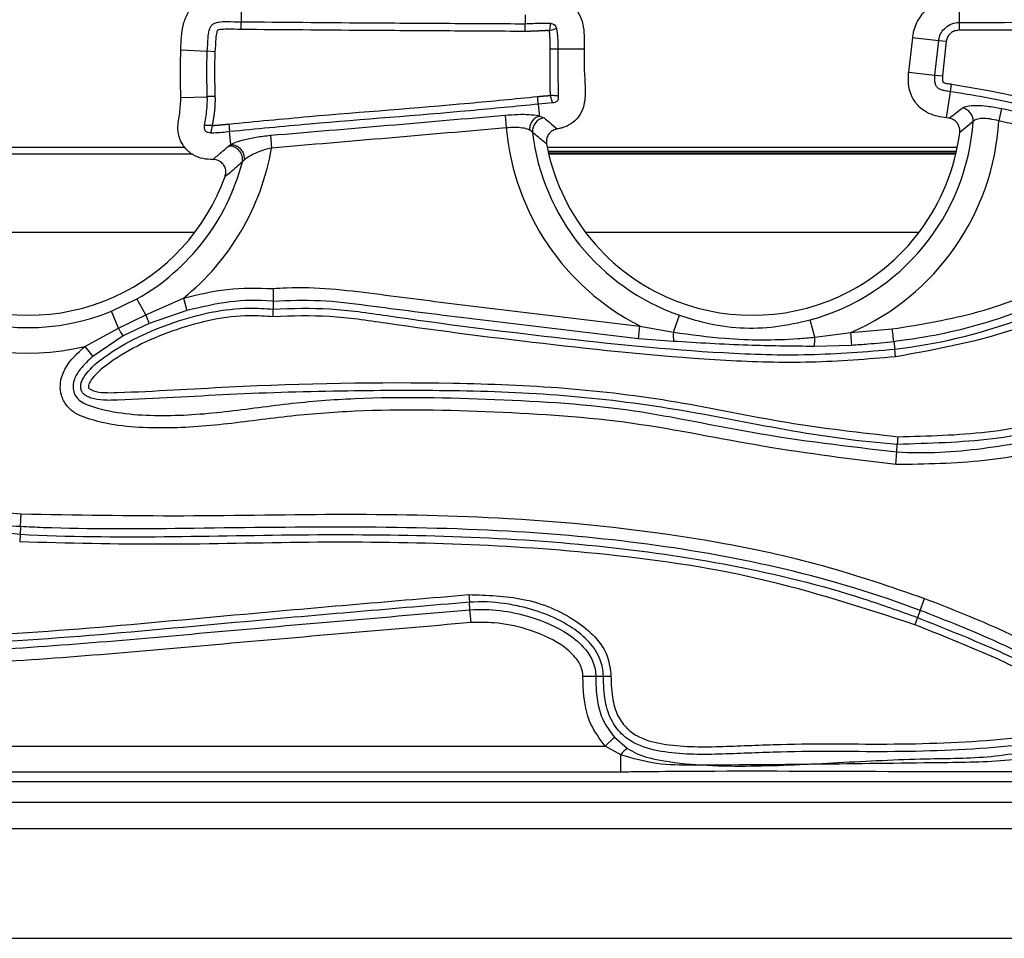
# Model space of a CAD drawing. Units: millimetres. Extents: x 75 to 2075, y 25 to 1460.
# Drawn here: x 432 to 470, y 698 to 733 of the extents above; entities that cross this region are included whole.
import ezdxf

# ---------------------------------------------------------------- set-up
doc = ezdxf.new("R2010")
doc.units = ezdxf.units.MM
doc.header["$LTSCALE"] = 5
doc.linetypes.add('SLD-Сплошная', pattern=[0])

msp = doc.modelspace()

# ---------------------------------------------------------------- linework, layer by layer
at = {"color": 7, "linetype": 'SLD-Сплошная', "lineweight": 25}
for p, q in [((440.536, 733.485), (440.532, 733.04)), ((467.99, 733.628), (467.993, 733.011)), ((440.528, 732.746), (440.532, 733.04)), ((451.396, 733.3), (451.396, 732.966)), ((467.993, 733.011), (467.994, 732.717)), ((466.206, 732.44), (466.06, 731.114)), ((466.206, 732.44), (467.213, 732.329)), ((467.066, 731.003), (467.213, 732.329)), ((467.213, 732.329), (467.504, 732.297)), ((467.504, 732.297), (467.358, 730.971)), ((438.225, 731.97), (439.236, 731.912)), ((439.529, 731.895), (439.236, 731.912)), ((453.653, 731.998), (452.641, 731.998)), ((466.06, 731.114), (467.066, 731.003)), ((467.066, 731.003), (467.358, 730.971)), ((467.517, 729.364), (467.665, 730.366)), ((467.665, 730.366), (467.708, 730.656)), ((438.224, 730.15), (439.236, 730.176)), ((452.437, 729.937), (451.899, 729.89)), ((469.611, 729.729), (469.512, 729.25)), ((450.624, 729.469), (450.671, 728.983)), ((451.946, 729.437), (452.117, 729.365)), ((467.605, 729.351), (467.517, 729.364)), ((468.531, 729.229), (468.018, 728.806)), ((440.14, 728.349), (440.088, 728.839)), ((451.671, 728.82), (451.56, 728.903)), ((441.647, 728.7), (441.692, 728.213)), ((426.408, 728.24), (438.371, 728.24)), ((440.14, 728.349), (440.14, 728.349)), ((452.238, 728.24), (467.925, 728.24)), ((467.923, 728.232), (452.24, 728.232)), ((452.269, 728.094), (467.894, 728.094)), ((467.891, 728.081), (452.272, 728.081)), ((426.379, 727.991), (438.651, 727.991)), ((440.643, 727.749), (440.577, 727.68)), ((467.875, 728.011), (452.288, 728.011)), ((452.293, 727.991), (467.871, 727.991)), ((426, 724.991), (438.763, 724.991)), ((453.7, 724.991), (466.463, 724.991)), ((435.569, 721.969), (436.543, 722.439)), ((436.885, 721.831), (436.543, 722.439)), ((436.885, 721.831), (438.32, 722.468)), ((438.32, 722.468), (438.452, 721.997)), ((441.754, 722.347), (441.756, 722.055)), ((435.832, 721.323), (435.569, 721.969)), ((435.832, 721.323), (436.885, 721.831)), ((438.452, 721.997), (437.007, 721.503)), ((457.065, 721.168), (457.292, 721.819)), ((462.479, 720.975), (462.298, 721.642)), ((434.549, 720.62), (435.832, 721.323)), ((437.007, 721.503), (436.014, 721.024)), ((455.731, 720.919), (455.776, 721.406)), ((455.776, 721.406), (457.065, 721.168)), ((463.855, 721.154), (465.438, 721.292)), ((436.014, 721.024), (434.862, 720.244)), ((457.074, 720.816), (455.731, 720.919)), ((462.479, 720.975), (463.855, 721.154)), ((463.884, 720.666), (463.855, 721.154)), ((434.549, 720.62), (434.862, 720.244)), ((463.884, 720.666), (462.45, 720.625)), ((465.495, 720.807), (465.529, 720.518)), ((465.563, 720.227), (465.529, 720.518)), ((465.65, 717.174), (465.63, 716.881)), ((465.611, 716.592), (465.63, 716.881)), ((465.578, 716.104), (465.611, 716.592)), ((432.09, 713.733), (432.116, 714.222)), ((432.09, 713.733), (432.074, 713.443)), ((432.074, 713.443), (432.058, 713.15)), ((449.234, 711.132), (449.259, 710.84)), ((449.283, 710.551), (449.259, 710.84)), ((466.502, 710.53), (466.675, 710.987)), ((449.325, 710.063), (449.283, 710.551)), ((466.502, 710.53), (466.399, 710.258)), ((466.399, 710.258), (466.295, 709.984)), ((453.604, 708.015), (454.093, 708.015)), ((454.093, 708.015), (454.384, 708.015)), ((454.384, 708.015), (454.677, 708.016)), ((454.451, 705.344), (454.808, 705.679)), ((454.808, 705.679), (455.308, 705.255)), ((413.459, 705.344), (454.451, 705.344)), ((455.057, 705.005), (454.451, 705.344)), ((455.057, 704.348), (455.057, 705.005)), ((455.057, 704.348), (411.711, 704.348)), ((363.774, 703.991), (707.089, 703.991)), ((211.082, 703.191), (1209.082, 703.191)), ((211.082, 702.191), (1209.082, 702.191)), ((211.082, 697.991), (1209.082, 697.991))]:
    msp.add_line(p, q, dxfattribs=at)
at = {"color": 7, "linetype": 'SLD-Сплошная', "lineweight": 25, "flags": 128}
for points in [[(452.641, 731.998), (452.626, 731.998), (452.604, 731.998), (452.573, 731.998), (452.537, 731.998), (452.494, 731.998), (452.448, 731.998), (452.399, 731.998), (452.348, 731.998)], [(451.946, 729.437), (451.937, 729.524), (451.899, 729.89)], [(465.495, 720.807), (465.492, 720.831), (465.488, 720.869), (465.482, 720.919), (465.475, 720.98), (465.466, 721.05), (465.457, 721.127), (465.448, 721.208), (465.438, 721.292)]]:
    msp.add_lwpolyline(points, dxfattribs=at)
at = {"color": 7, "linetype": 'SLD-Сплошная', "lineweight": 25}
for centre, radius, start, end in [((468.016, 729.242), 0.515, 358.5842, 78.2722), ((452.186, 728.854), 0.516, 97.6466, 183.776), ((460.082, 729.816), 8.469, 285.1722, 356.0302), ((460.082, 729.816), 9.447, 293.5387, 356.57), ((460.082, 729.816), 9.447, 185.0591, 242.8905), ((460.082, 729.816), 8.469, 186.7537, 250.7697), ((460.082, 729.816), 8, 294.3302, 352.7484), ((432.382, 729.816), 9.447, 308.9424, 350.2311), ((440.066, 727.771), 0.519, 349.9136, 91.5), ((460.082, 729.816), 8, 190.4212, 245.6698), ((432.382, 729.816), 8.469, 299.4261, 345.3924), ((432.382, 729.816), 8, 294.3302, 340.2984), ((432.382, 729.816), 9.447, 199.1421, 283.2647), ((432.382, 729.816), 8.469, 204.8564, 292.1106), ((432.382, 729.816), 8, 245.6698, 294.3302), ((460.082, 729.816), 8, 245.6698, 294.3302), ((433.339, 720.325), 3.853, 17.8037, 23.0126), ((439.135, 723.129), 3.764, 208.6745, 214.0064), ((458.74, 721.035), 1.68, 175.4749, 187.4827), ((460.722, 720.941), 1.757, 349.6187, 1.0988), ((455.701, 704.608), 0.756, 121.2972, 148.3834)]:
    msp.add_arc(centre, radius, start, end, dxfattribs=at)
for points, knots in [([(438.225, 731.97), (438.233, 732.301), (438.245, 732.792), (438.481, 733.407), (438.803, 733.764), (439.267, 734.009), (439.649, 734.054), (439.877, 734.059), (439.9, 734.059)], [0, 0, 0, 0, 0.3196948, 0.4753408, 0.6317948, 0.7773676, 0.9777495, 1, 1, 1, 1]), ([(452.498, 733.988), (452.554, 733.977), (452.758, 733.94), (453.091, 733.784), (453.408, 733.46), (453.652, 732.919), (453.653, 732.413), (453.653, 732.06), (453.653, 731.998)], [0, 0, 0, 0, 0.065833, 0.243168, 0.420827, 0.58538, 0.926532, 1, 1, 1, 1]), ([(467.676, 733.996), (467.593, 733.978), (467.308, 733.916), (466.871, 733.674), (466.452, 733.22), (466.256, 732.778), (466.216, 732.506), (466.206, 732.44)], [0, 0, 0, 0, 0.111002, 0.381948, 0.639373, 0.911695, 1, 1, 1, 1]), ([(439.236, 731.912), (439.236, 731.912), (439.246, 732.083), (439.258, 732.352), (439.289, 732.664), (439.348, 732.839), (439.422, 732.937), (439.512, 732.99), (439.596, 733.017), (439.75, 733.046), (440.064, 733.049), (440.35, 733.043), (440.532, 733.04)], [0, 0, 0, 0, 0.000027, 0.23598, 0.370075, 0.429171, 0.486331, 0.535191, 0.570341, 0.606574, 0.750364, 1, 1, 1, 1]), ([(440.532, 733.04), (442.107, 733.026), (444.706, 733.004), (448.327, 732.982), (450.373, 732.971), (451.396, 732.966)], [0, 0, 0, 0, 0.435156, 0.717577, 1, 1, 1, 1]), ([(451.395, 732.672), (451.395, 732.689), (451.395, 732.724), (451.395, 732.79), (451.395, 732.866), (451.396, 732.935), (451.396, 732.956), (451.396, 732.966)], [0, 0, 0, 0, 0.121397, 0.257208, 0.504806, 0.752403, 1, 1, 1, 1]), ([(451.396, 732.966), (451.596, 732.975), (451.918, 732.99), (452.241, 732.986), (452.363, 732.984)], [0, 0, 0, 0, 0.6201653, 1, 1, 1, 1]), ([(452.363, 732.984), (452.362, 732.974), (452.358, 732.953), (452.347, 732.884), (452.332, 732.795), (452.321, 732.728), (452.315, 732.694)], [0, 0, 0, 0, 0.249778, 0.499876, 0.750057, 1, 1, 1, 1]), ([(452.363, 732.984), (452.39, 732.978), (452.443, 732.966), (452.514, 732.922), (452.567, 732.858), (452.586, 732.806), (452.595, 732.781)], [0, 0, 0, 0, 0.2480571, 0.5000956, 0.7520129, 1, 1, 1, 1]), ([(467.213, 732.329), (467.213, 732.329), (467.215, 732.354), (467.233, 732.46), (467.306, 732.637), (467.475, 732.836), (467.709, 732.982), (467.901, 733.01), (467.993, 733.011), (467.993, 733.011)], [0, 0, 0, 0, 0.000053, 0.068199, 0.285073, 0.498141, 0.755502, 0.999947, 1, 1, 1, 1]), ([(467.993, 733.011), (469.533, 733.018), (472.106, 733.03), (475.717, 733.021), (477.785, 732.93), (478.821, 732.884)], [0, 0, 0, 0, 0.426663, 0.712721, 1, 1, 1, 1]), ([(440.528, 732.746), (440.347, 732.751), (440.075, 732.757), (439.778, 732.75), (439.652, 732.732), (439.62, 732.711), (439.606, 732.686), (439.575, 732.585), (439.551, 732.313), (439.537, 732.063), (439.529, 731.895)], [0, 0, 0, 0, 0.311669, 0.467686, 0.520052, 0.523189, 0.532949, 0.568005, 0.707673, 1, 1, 1, 1]), ([(451.395, 732.672), (451.395, 732.672), (450.372, 732.677), (448.326, 732.689), (444.704, 732.711), (442.104, 732.733), (440.528, 732.746)], [0, 0, 0, 0, 0.000067, 0.282442, 0.564817, 1, 1, 1, 1]), ([(452.315, 732.694), (452.314, 732.695), (452.312, 732.695), (452.308, 732.696), (452.303, 732.696), (452.298, 732.697), (452.292, 732.698), (452.285, 732.698), (452.278, 732.699), (452.271, 732.699), (452.262, 732.7), (452.252, 732.7), (452.243, 732.701), (452.234, 732.701), (452.224, 732.701), (452.212, 732.701), (452.201, 732.701), (452.189, 732.701), (452.177, 732.701), (452.166, 732.7), (452.152, 732.7), (452.138, 732.699), (452.124, 732.699), (452.11, 732.698), (452.096, 732.698), (452.077, 732.697), (452.058, 732.696), (452.04, 732.695), (452.026, 732.694), (452.012, 732.693), (451.993, 732.692), (451.974, 732.691), (451.956, 732.69), (451.937, 732.689), (451.918, 732.688), (451.902, 732.687), (451.89, 732.687), (451.881, 732.686), (451.872, 732.686), (451.863, 732.685), (451.853, 732.685), (451.842, 732.684), (451.832, 732.684), (451.821, 732.683), (451.809, 732.683), (451.797, 732.682), (451.786, 732.682), (451.776, 732.681), (451.765, 732.681), (451.753, 732.68), (451.741, 732.68), (451.73, 732.679), (451.718, 732.679), (451.706, 732.678), (451.694, 732.678), (451.683, 732.677), (451.671, 732.677), (451.659, 732.677), (451.648, 732.676), (451.634, 732.676), (451.62, 732.675), (451.608, 732.675), (451.596, 732.675), (451.585, 732.675), (451.571, 732.674), (451.557, 732.674), (451.543, 732.674), (451.529, 732.673), (451.515, 732.673), (451.501, 732.673), (451.487, 732.673), (451.473, 732.673), (451.459, 732.673), (451.445, 732.672), (451.431, 732.672), (451.417, 732.672), (451.405, 732.672), (451.397, 732.672), (451.395, 732.672)], [0, 0, 0, 0, 0.002627, 0.006431, 0.014039, 0.017843, 0.025451, 0.033059, 0.040666, 0.048274, 0.055881, 0.071097, 0.078704, 0.086312, 0.101527, 0.109134, 0.12435, 0.139565, 0.147172, 0.162387, 0.177602, 0.192817, 0.208032, 0.223247, 0.238461, 0.253676, 0.284106, 0.299321, 0.314536, 0.329751, 0.344966, 0.375396, 0.39061, 0.405825, 0.436255, 0.45147, 0.459077, 0.474292, 0.4819, 0.489507, 0.504722, 0.512329, 0.527544, 0.535152, 0.550367, 0.565582, 0.573189, 0.588404, 0.596011, 0.611226, 0.626441, 0.634049, 0.649263, 0.664478, 0.672086, 0.687301, 0.702516, 0.710123, 0.725338, 0.740553, 0.755768, 0.770983, 0.77859, 0.793805, 0.80902, 0.824235, 0.83945, 0.854665, 0.869879, 0.885094, 0.900309, 0.915524, 0.930739, 0.945954, 0.961169, 0.976384, 0.991599, 1, 1, 1, 1]), ([(452.595, 732.781), (452.585, 732.778), (452.566, 732.772), (452.499, 732.751), (452.413, 732.725), (452.348, 732.704), (452.315, 732.694)], [0, 0, 0, 0, 0.2497778, 0.4998751, 0.750057, 1, 1, 1, 1]), ([(452.348, 731.998), (452.348, 732.004), (452.348, 732.016), (452.348, 732.03), (452.348, 732.042), (452.348, 732.054), (452.348, 732.068), (452.348, 732.083), (452.348, 732.097), (452.348, 732.109), (452.348, 732.121), (452.348, 732.133), (452.348, 732.148), (452.348, 732.16), (452.348, 732.171), (452.348, 732.183), (452.347, 732.195), (452.347, 732.207), (452.347, 732.219), (452.347, 732.231), (452.347, 732.243), (452.347, 732.253), (452.347, 732.265), (452.347, 732.275), (452.347, 732.287), (452.347, 732.296), (452.347, 732.308), (452.346, 732.318), (452.346, 732.33), (452.346, 732.339), (452.346, 732.351), (452.346, 732.361), (452.346, 732.371), (452.345, 732.38), (452.345, 732.39), (452.345, 732.402), (452.344, 732.418), (452.344, 732.438), (452.343, 732.457), (452.342, 732.471), (452.342, 732.486), (452.341, 732.5), (452.34, 732.514), (452.339, 732.529), (452.338, 732.543), (452.337, 732.557), (452.336, 732.572), (452.335, 732.584), (452.334, 732.596), (452.332, 732.607), (452.331, 732.619), (452.329, 732.629), (452.328, 732.638), (452.326, 732.648), (452.324, 732.657), (452.323, 732.664), (452.321, 732.671), (452.32, 732.678), (452.318, 732.685), (452.316, 732.691), (452.315, 732.694), (452.315, 732.694)], [0, 0, 0, 0, 0.029137, 0.049719, 0.06001, 0.080592, 0.101175, 0.121757, 0.142339, 0.162921, 0.173212, 0.193794, 0.214376, 0.234958, 0.245249, 0.265832, 0.286414, 0.296705, 0.317287, 0.337869, 0.34816, 0.368742, 0.379033, 0.399615, 0.409906, 0.430489, 0.44078, 0.461362, 0.471653, 0.492235, 0.502526, 0.523108, 0.533399, 0.54369, 0.564272, 0.574563, 0.595146, 0.63631, 0.656892, 0.677474, 0.698057, 0.718639, 0.739221, 0.759803, 0.780386, 0.800968, 0.82155, 0.842133, 0.852424, 0.873006, 0.893589, 0.90388, 0.914172, 0.934755, 0.945047, 0.955338, 0.965629, 0.975921, 0.986213, 0.996506, 1, 1, 1, 1]), ([(452.595, 732.781), (452.612, 732.666), (452.65, 732.406), (452.644, 732.144), (452.641, 731.998)], [0, 0, 0, 0, 0.443752, 1, 1, 1, 1]), ([(467.994, 732.717), (467.935, 732.712), (467.815, 732.703), (467.667, 732.607), (467.562, 732.485), (467.515, 732.375), (467.506, 732.312), (467.504, 732.297)], [0, 0, 0, 0, 0.251436, 0.504935, 0.726152, 0.935069, 1, 1, 1, 1]), ([(478.8, 732.592), (477.769, 732.637), (475.708, 732.728), (472.105, 732.736), (469.534, 732.724), (467.994, 732.717)], [0, 0, 0, 0, 0.286391, 0.572618, 1, 1, 1, 1]), ([(438.224, 730.15), (438.22, 730.308), (438.212, 730.624), (438.201, 731.231), (438.216, 731.68), (438.225, 731.97)], [0, 0, 0, 0, 0.260674, 0.521353, 1, 1, 1, 1]), ([(439.236, 730.176), (439.23, 730.419), (439.219, 730.829), (439.215, 731.408), (439.229, 731.743), (439.236, 731.912)], [0, 0, 0, 0, 0.420236, 0.708275, 1, 1, 1, 1]), ([(439.529, 731.895), (439.522, 731.731), (439.509, 731.402), (439.513, 730.831), (439.523, 730.425), (439.529, 730.183)], [0, 0, 0, 0, 0.288021, 0.575975, 1, 1, 1, 1]), ([(452.365, 730.223), (452.365, 730.226), (452.365, 730.232), (452.364, 730.243), (452.364, 730.252), (452.363, 730.262), (452.362, 730.271), (452.362, 730.283), (452.361, 730.294), (452.36, 730.306), (452.36, 730.317), (452.359, 730.329), (452.358, 730.34), (452.358, 730.351), (452.357, 730.363), (452.356, 730.378), (452.355, 730.393), (452.354, 730.409), (452.354, 730.42), (452.353, 730.435), (452.352, 730.451), (452.352, 730.466), (452.351, 730.481), (452.351, 730.497), (452.35, 730.512), (452.35, 730.527), (452.349, 730.542), (452.349, 730.562), (452.349, 730.577), (452.348, 730.596), (452.348, 730.615), (452.348, 730.634), (452.348, 730.653), (452.348, 730.669), (452.348, 730.684), (452.348, 730.695), (452.348, 730.711), (452.348, 730.73), (452.348, 730.749), (452.348, 730.768), (452.348, 730.787), (452.348, 730.806), (452.348, 730.825), (452.348, 730.839), (452.348, 730.852), (452.348, 730.862), (452.348, 730.873), (452.348, 730.883), (452.348, 730.892), (452.348, 730.902), (452.348, 730.913), (452.348, 730.923), (452.348, 730.933), (452.348, 730.942), (452.348, 730.954), (452.348, 730.965), (452.348, 730.975), (452.348, 730.984), (452.348, 730.994), (452.348, 731.005), (452.348, 731.017), (452.348, 731.026), (452.348, 731.036), (452.348, 731.045), (452.348, 731.057), (452.348, 731.068), (452.348, 731.08), (452.348, 731.089), (452.348, 731.099), (452.348, 731.108), (452.348, 731.12), (452.348, 731.131), (452.348, 731.143), (452.348, 731.152), (452.348, 731.162), (452.348, 731.172), (452.348, 731.183), (452.348, 731.195), (452.348, 731.206), (452.348, 731.217), (452.348, 731.229), (452.348, 731.239), (452.348, 731.248), (452.348, 731.258), (452.348, 731.269), (452.348, 731.281), (452.348, 731.292), (452.348, 731.304), (452.348, 731.313), (452.348, 731.323), (452.348, 731.332), (452.348, 731.344), (452.348, 731.355), (452.348, 731.367), (452.348, 731.378), (452.348, 731.39), (452.348, 731.399), (452.348, 731.409), (452.348, 731.418), (452.348, 731.43), (452.348, 731.441), (452.348, 731.453), (452.348, 731.464), (452.348, 731.476), (452.348, 731.487), (452.348, 731.497), (452.348, 731.506), (452.348, 731.516), (452.348, 731.527), (452.348, 731.539), (452.348, 731.55), (452.348, 731.562), (452.348, 731.573), (452.348, 731.583), (452.348, 731.592), (452.348, 731.602), (452.348, 731.613), (452.348, 731.625), (452.348, 731.636), (452.348, 731.648), (452.348, 731.657), (452.348, 731.667), (452.348, 731.676), (452.348, 731.688), (452.348, 731.699), (452.348, 731.711), (452.348, 731.722), (452.348, 731.732), (452.348, 731.741), (452.348, 731.751), (452.348, 731.762), (452.348, 731.774), (452.348, 731.785), (452.348, 731.795), (452.348, 731.805), (452.348, 731.814), (452.348, 731.826), (452.348, 731.837), (452.348, 731.849), (452.348, 731.858), (452.348, 731.868), (452.348, 731.877), (452.348, 731.889), (452.348, 731.9), (452.348, 731.91), (452.348, 731.919), (452.348, 731.929), (452.348, 731.94), (452.348, 731.95), (452.348, 731.959), (452.348, 731.969), (452.348, 731.98), (452.348, 731.99), (452.348, 731.996), (452.348, 731.998)], [0, 0, 0, 0, 0.004337, 0.010803, 0.017268, 0.020501, 0.026966, 0.033431, 0.039897, 0.046362, 0.052827, 0.059293, 0.065758, 0.072223, 0.078689, 0.085154, 0.098085, 0.10455, 0.111015, 0.117481, 0.130411, 0.136877, 0.143342, 0.156273, 0.162738, 0.169204, 0.182134, 0.1886, 0.20153, 0.207996, 0.220926, 0.233857, 0.240322, 0.253253, 0.259718, 0.266184, 0.272649, 0.28558, 0.298511, 0.304976, 0.317907, 0.330837, 0.337303, 0.350233, 0.353466, 0.359931, 0.366397, 0.372862, 0.376095, 0.38256, 0.389025, 0.395491, 0.398723, 0.405189, 0.411654, 0.418119, 0.424585, 0.427817, 0.434283, 0.440748, 0.447213, 0.453679, 0.456911, 0.463377, 0.469842, 0.476307, 0.482773, 0.489238, 0.492471, 0.498936, 0.505401, 0.511867, 0.518332, 0.524797, 0.52803, 0.534495, 0.540961, 0.547426, 0.553891, 0.560357, 0.566822, 0.573287, 0.57652, 0.582986, 0.589451, 0.595916, 0.602382, 0.608847, 0.615312, 0.618545, 0.62501, 0.631476, 0.637941, 0.644406, 0.650872, 0.657337, 0.663802, 0.667035, 0.6735, 0.679966, 0.686431, 0.692896, 0.699362, 0.705827, 0.712292, 0.718758, 0.72199, 0.728456, 0.734921, 0.741386, 0.747852, 0.754317, 0.760782, 0.767248, 0.77048, 0.776946, 0.783411, 0.789876, 0.796342, 0.802807, 0.809272, 0.812505, 0.81897, 0.825436, 0.831901, 0.838366, 0.844832, 0.851297, 0.85453, 0.860995, 0.867461, 0.873926, 0.880391, 0.886857, 0.890089, 0.896555, 0.90302, 0.909485, 0.915951, 0.922416, 0.925649, 0.932114, 0.938579, 0.945045, 0.95151, 0.954743, 0.961208, 0.967673, 0.974139, 0.977371, 0.983837, 0.990302, 0.996767, 1, 1, 1, 1]), ([(453.653, 731.998), (453.649, 731.748), (453.641, 731.246), (453.704, 730.503), (453.684, 729.856), (453.448, 729.391), (453.154, 729.118), (452.858, 728.985), (452.674, 728.951), (452.617, 728.94)], [0, 0, 0, 0, 0.20775, 0.4182596, 0.6246553, 0.7342327, 0.8439018, 0.9523754, 1, 1, 1, 1]), ([(452.641, 731.998), (452.641, 731.798), (452.639, 731.198), (452.651, 730.599), (452.66, 730.2)], [0, 0, 0, 0, 0.33365, 1, 1, 1, 1]), ([(467.517, 729.364), (467.285, 729.402), (466.901, 729.465), (466.449, 729.774), (466.181, 730.146), (466.036, 730.61), (466.052, 730.937), (466.06, 731.114)], [0, 0, 0, 0, 0.270676, 0.445935, 0.621425, 0.794853, 1, 1, 1, 1]), ([(467.665, 730.366), (467.665, 730.366), (467.597, 730.376), (467.475, 730.393), (467.324, 730.427), (467.21, 730.481), (467.128, 730.56), (467.077, 730.677), (467.054, 730.827), (467.059, 730.938), (467.066, 731.003), (467.066, 731.003)], [0, 0, 0, 0, 0.000058, 0.198818, 0.358158, 0.445921, 0.562615, 0.677737, 0.809879, 0.999942, 1, 1, 1, 1]), ([(467.358, 730.971), (467.354, 730.923), (467.348, 730.851), (467.361, 730.772), (467.371, 730.735), (467.387, 730.721), (467.434, 730.703), (467.542, 730.679), (467.644, 730.665), (467.708, 730.656)], [0, 0, 0, 0, 0.245331, 0.368149, 0.416457, 0.428741, 0.47679, 0.668575, 1, 1, 1, 1]), ([(465.529, 720.518), (465.529, 720.518), (467.115, 720.705), (469.358, 721.234), (472.094, 722.376), (473.796, 723.386), (475.027, 724.473), (475.618, 725.481), (475.772, 726.256), (475.644, 726.958), (475.185, 727.686), (474.257, 728.461), (472.865, 729.151), (471.251, 729.652), (469.516, 730.068), (468.341, 730.257), (467.665, 730.366)], [0, 0, 0, 0, 0.0000027, 0.2180669, 0.3111444, 0.4039852, 0.487459, 0.532274, 0.5608057, 0.5935352, 0.6269612, 0.6762218, 0.7566332, 0.8375368, 0.906534, 1, 1, 1, 1]), ([(467.708, 730.656), (468.893, 730.453), (470.68, 730.147), (472.989, 729.417), (474.435, 728.7), (475.418, 727.872), (475.926, 727.06), (476.072, 726.258), (475.901, 725.385), (475.268, 724.296), (473.984, 723.155), (472.233, 722.12), (469.453, 720.934), (467.164, 720.518), (465.563, 720.227)], [0, 0, 0, 0, 0.157972, 0.238053, 0.317659, 0.36868, 0.404942, 0.441489, 0.472867, 0.520077, 0.604234, 0.695506, 0.787007, 1, 1, 1, 1]), ([(439.449, 727.773), (439.324, 727.777), (439.063, 727.787), (438.684, 727.932), (438.369, 728.198), (438.167, 728.551), (438.074, 729.018), (438.199, 729.547), (438.215, 729.949), (438.224, 730.15)], [0, 0, 0, 0, 0.116994, 0.244838, 0.373082, 0.496795, 0.621134, 0.811105, 1, 1, 1, 1]), ([(439.127, 729.075), (439.162, 729.272), (439.227, 729.636), (439.24, 730.007), (439.236, 730.176), (439.236, 730.176)], [0, 0, 0, 0, 0.541708, 0.999946, 1, 1, 1, 1]), ([(439.529, 730.183), (439.529, 730.18), (439.529, 730.172), (439.529, 730.16), (439.53, 730.144), (439.53, 730.127), (439.53, 730.11), (439.53, 730.094), (439.53, 730.077), (439.53, 730.06), (439.53, 730.048), (439.53, 730.031), (439.53, 730.014), (439.53, 729.998), (439.53, 729.985), (439.529, 729.969), (439.529, 729.952), (439.528, 729.935), (439.528, 729.923), (439.528, 729.91), (439.527, 729.893), (439.526, 729.877), (439.526, 729.86), (439.525, 729.848), (439.524, 729.835), (439.524, 729.823), (439.523, 729.81), (439.522, 729.798), (439.521, 729.781), (439.52, 729.764), (439.519, 729.748), (439.518, 729.735), (439.517, 729.723), (439.516, 729.71), (439.515, 729.698), (439.514, 729.685), (439.512, 729.673), (439.511, 729.66), (439.51, 729.648), (439.509, 729.635), (439.508, 729.623), (439.506, 729.611), (439.505, 729.598), (439.503, 729.586), (439.502, 729.573), (439.501, 729.563), (439.5, 729.553), (439.498, 729.542), (439.497, 729.53), (439.495, 729.517), (439.494, 729.505), (439.492, 729.493), (439.49, 729.482), (439.489, 729.472), (439.488, 729.462), (439.486, 729.449), (439.484, 729.437), (439.482, 729.424), (439.48, 729.412), (439.478, 729.396), (439.475, 729.375), (439.471, 729.354), (439.468, 729.334), (439.465, 729.317), (439.461, 729.297), (439.459, 729.28), (439.455, 729.26), (439.452, 729.243), (439.449, 729.227), (439.447, 729.215), (439.444, 729.198), (439.441, 729.182), (439.438, 729.165), (439.436, 729.153), (439.434, 729.141), (439.432, 729.128), (439.429, 729.116), (439.427, 729.104), (439.425, 729.091), (439.424, 729.083), (439.423, 729.078)], [0, 0, 0, 0, 0.009471, 0.020722, 0.031973, 0.054476, 0.065727, 0.076978, 0.09948, 0.110731, 0.121982, 0.133233, 0.155735, 0.166986, 0.178237, 0.189488, 0.21199, 0.223241, 0.234493, 0.245744, 0.256995, 0.279497, 0.290748, 0.301999, 0.31325, 0.324501, 0.335752, 0.347003, 0.358254, 0.380756, 0.392007, 0.403258, 0.41451, 0.425761, 0.437012, 0.448263, 0.459514, 0.470765, 0.482016, 0.493267, 0.504518, 0.515769, 0.52702, 0.538271, 0.549522, 0.560773, 0.566399, 0.57765, 0.588901, 0.600152, 0.611403, 0.622654, 0.633905, 0.639531, 0.650782, 0.662033, 0.673284, 0.684535, 0.695786, 0.707037, 0.729539, 0.752041, 0.763292, 0.785794, 0.797045, 0.819547, 0.830799, 0.853301, 0.864552, 0.875803, 0.887054, 0.909556, 0.920807, 0.932058, 0.943309, 0.95456, 0.965811, 0.977062, 0.988313, 1, 1, 1, 1]), ([(440.057, 729.131), (441.079, 729.229), (444.144, 729.522), (448.087, 729.808), (450.999, 730.096), (451.868, 730.182)], [0, 0, 0, 0, 0.259659, 0.77894, 1, 1, 1, 1]), ([(451.868, 730.182), (451.869, 730.182), (451.874, 730.183), (451.882, 730.183), (451.895, 730.185), (451.905, 730.186), (451.915, 730.187), (451.925, 730.187), (451.941, 730.189), (451.957, 730.19), (451.978, 730.192), (451.998, 730.194), (452.018, 730.196), (452.038, 730.197), (452.054, 730.199), (452.07, 730.2), (452.087, 730.201), (452.103, 730.203), (452.123, 730.204), (452.139, 730.205), (452.155, 730.207), (452.167, 730.207), (452.184, 730.209), (452.2, 730.21), (452.216, 730.211), (452.228, 730.212), (452.24, 730.213), (452.252, 730.214), (452.265, 730.215), (452.277, 730.216), (452.289, 730.217), (452.299, 730.217), (452.309, 730.218), (452.319, 730.219), (452.331, 730.22), (452.341, 730.221), (452.351, 730.222), (452.359, 730.223), (452.364, 730.223), (452.365, 730.223)], [0, 0, 0, 0, 0.002636, 0.028822, 0.053224, 0.077626, 0.089828, 0.11423, 0.138632, 0.187436, 0.211839, 0.260643, 0.309448, 0.33385, 0.382654, 0.407056, 0.431459, 0.480263, 0.504665, 0.55347, 0.577872, 0.602274, 0.626676, 0.675481, 0.699883, 0.724285, 0.748687, 0.773089, 0.797492, 0.821894, 0.846296, 0.870698, 0.882899, 0.907302, 0.931704, 0.956106, 0.968307, 0.99271, 1, 1, 1, 1]), ([(451.899, 729.89), (451.898, 729.9), (451.895, 729.921), (451.888, 729.99), (451.88, 730.068), (451.873, 730.135), (451.87, 730.17), (451.868, 730.182)], [0, 0, 0, 0, 0.247616, 0.495233, 0.74285, 0.909618, 1, 1, 1, 1]), ([(452.437, 729.937), (452.435, 729.947), (452.43, 729.967), (452.412, 730.036), (452.39, 730.124), (452.373, 730.19), (452.365, 730.223)], [0, 0, 0, 0, 0.249817, 0.499947, 0.75008, 1, 1, 1, 1]), ([(452.66, 730.2), (452.649, 730.2), (452.628, 730.202), (452.558, 730.208), (452.467, 730.215), (452.399, 730.221), (452.365, 730.223)], [0, 0, 0, 0, 0.249805, 0.499937, 0.750085, 1, 1, 1, 1]), ([(452.66, 730.2), (452.66, 730.168), (452.66, 730.121), (452.646, 730.056), (452.619, 730.008), (452.577, 729.975), (452.515, 729.949), (452.468, 729.942), (452.437, 729.937)], [0, 0, 0, 0, 0.2361411, 0.361214, 0.5005421, 0.6393114, 0.7639173, 1, 1, 1, 1]), ([(451.899, 729.89), (451.028, 729.804), (448.114, 729.516), (444.171, 729.23), (441.108, 728.937), (440.088, 728.839)], [0, 0, 0, 0, 0.2214396, 0.7408114, 1, 1, 1, 1]), ([(469.611, 729.729), (470.04, 729.634), (471.019, 729.416), (472.518, 728.964), (473.896, 728.332), (474.845, 727.624), (475.315, 726.964), (475.471, 726.375), (475.402, 725.807), (475.088, 725.09), (474.082, 723.914), (472.063, 722.645), (469.301, 721.536), (467.041, 721.01), (465.762, 720.842), (465.495, 720.807)], [0, 0, 0, 0, 0.068937, 0.157255, 0.245176, 0.305556, 0.340707, 0.370194, 0.398819, 0.428737, 0.491803, 0.637863, 0.797674, 0.95773, 1, 1, 1, 1]), ([(467.605, 729.351), (467.627, 729.368), (467.803, 729.499), (467.972, 729.631), (468.121, 729.746)], [0, 0, 0, 0, 0.126025, 1, 1, 1, 1]), ([(468.121, 729.746), (468.174, 729.772), (468.28, 729.824), (468.63, 729.847), (469.087, 729.824), (469.432, 729.762), (469.611, 729.729)], [0, 0, 0, 0, 0.246235, 0.493741, 0.736298, 1, 1, 1, 1]), ([(441.647, 728.7), (443.145, 728.826), (446.138, 729.079), (449.13, 729.34), (450.624, 729.469)], [0, 0, 0, 0, 0.5006178, 1, 1, 1, 1]), ([(450.624, 729.469), (450.79, 729.482), (451.12, 729.507), (451.563, 729.498), (451.82, 729.467), (451.924, 729.441), (451.944, 729.436)], [0, 0, 0, 0, 0.308167, 0.61627, 0.927492, 1, 1, 1, 1]), ([(451.944, 729.436), (451.896, 729.42), (451.8, 729.388), (451.679, 729.275), (451.594, 729.129), (451.561, 728.998), (451.56, 728.923), (451.56, 728.903)], [0, 0, 0, 0, 0.229439, 0.458878, 0.688317, 0.91935, 1, 1, 1, 1]), ([(451.944, 729.436), (451.944, 729.436), (451.945, 729.436), (451.945, 729.437), (451.946, 729.437), (451.946, 729.437), (451.946, 729.437)], [0, 0, 0, 0, 0.14164, 0.328057, 0.670216, 1, 1, 1, 1]), ([(452.117, 729.365), (452.19, 729.307), (452.373, 729.164), (452.526, 729.024), (452.617, 728.94)], [0, 0, 0, 0, 0.4027, 1, 1, 1, 1]), ([(465.438, 721.292), (466.552, 721.475), (468.777, 721.838), (471.704, 723.01), (473.734, 724.272), (474.658, 725.338), (474.919, 725.923), (474.973, 726.338), (474.857, 726.766), (474.473, 727.293), (473.617, 727.923), (472.324, 728.513), (470.879, 728.946), (469.933, 729.157), (469.512, 729.25)], [0, 0, 0, 0, 0.190255, 0.380173, 0.529523, 0.589481, 0.615007, 0.636819, 0.658747, 0.688144, 0.745423, 0.836092, 0.927189, 1, 1, 1, 1]), ([(468.018, 728.806), (468.019, 728.862), (468.023, 728.973), (467.958, 729.13), (467.848, 729.254), (467.723, 729.327), (467.637, 729.344), (467.605, 729.351)], [0, 0, 0, 0, 0.219729, 0.439681, 0.65482, 0.868119, 1, 1, 1, 1]), ([(469.512, 729.25), (469.395, 729.279), (469.17, 729.333), (468.867, 729.349), (468.636, 729.316), (468.566, 729.258), (468.531, 729.229)], [0, 0, 0, 0, 0.261436, 0.501546, 0.749219, 1, 1, 1, 1]), ([(439.367, 728.787), (439.332, 728.79), (439.28, 728.795), (439.21, 728.822), (439.162, 728.86), (439.133, 728.914), (439.119, 728.987), (439.124, 729.04), (439.127, 729.075)], [0, 0, 0, 0, 0.234449, 0.359035, 0.499082, 0.640035, 0.765406, 1, 1, 1, 1]), ([(439.423, 729.078), (439.389, 729.078), (439.321, 729.077), (439.23, 729.076), (439.159, 729.075), (439.137, 729.075), (439.127, 729.075)], [0, 0, 0, 0, 0.249929, 0.50003, 0.750155, 1, 1, 1, 1]), ([(439.423, 729.078), (439.417, 729.045), (439.404, 728.977), (439.387, 728.888), (439.373, 728.818), (439.369, 728.797), (439.367, 728.787)], [0, 0, 0, 0, 0.249942, 0.500006, 0.750129, 1, 1, 1, 1]), ([(440.088, 728.839), (439.889, 728.814), (439.649, 728.783), (439.408, 728.786), (439.367, 728.787)], [0, 0, 0, 0, 0.829341, 1, 1, 1, 1]), ([(439.423, 729.078), (439.427, 729.078), (439.434, 729.078), (439.445, 729.078), (439.461, 729.079), (439.478, 729.079), (439.494, 729.08), (439.506, 729.08), (439.523, 729.081), (439.539, 729.082), (439.553, 729.083), (439.564, 729.084), (439.572, 729.084), (439.582, 729.085), (439.592, 729.086), (439.603, 729.086), (439.613, 729.087), (439.623, 729.088), (439.633, 729.089), (439.643, 729.09), (439.654, 729.091), (439.666, 729.092), (439.678, 729.093), (439.688, 729.094), (439.698, 729.095), (439.709, 729.095), (439.721, 729.097), (439.733, 729.098), (439.745, 729.099), (439.758, 729.1), (439.77, 729.101), (439.782, 729.102), (439.798, 729.104), (439.815, 729.106), (439.831, 729.107), (439.843, 729.109), (439.855, 729.11), (439.868, 729.111), (439.88, 729.112), (439.892, 729.114), (439.908, 729.115), (439.925, 729.117), (439.941, 729.119), (439.953, 729.12), (439.97, 729.122), (439.986, 729.123), (440.002, 729.125), (440.014, 729.127), (440.031, 729.128), (440.045, 729.13), (440.055, 729.131), (440.057, 729.131)], [0, 0, 0, 0, 0.01454, 0.033863, 0.053186, 0.091832, 0.111155, 0.130478, 0.1498, 0.188446, 0.207769, 0.21743, 0.236753, 0.246414, 0.265737, 0.28506, 0.294721, 0.314044, 0.333367, 0.343028, 0.362351, 0.381673, 0.400996, 0.420319, 0.42998, 0.449303, 0.468626, 0.487948, 0.507271, 0.526594, 0.545916, 0.565239, 0.584562, 0.623207, 0.64253, 0.661853, 0.681175, 0.700498, 0.719821, 0.739143, 0.758466, 0.797112, 0.816434, 0.835757, 0.85508, 0.893725, 0.913048, 0.932371, 0.951693, 0.990339, 1, 1, 1, 1]), ([(450.671, 728.983), (449.175, 728.852), (446.182, 728.592), (443.189, 728.339), (441.692, 728.213)], [0, 0, 0, 0, 0.499996, 1, 1, 1, 1]), ([(451.56, 728.903), (451.547, 728.909), (451.476, 728.941), (451.302, 728.982), (451.003, 729.006), (450.782, 728.99), (450.671, 728.983)], [0, 0, 0, 0, 0.072822, 0.386422, 0.694007, 1, 1, 1, 1]), ([(452.214, 728.369), (452.103, 728.456), (451.919, 728.603), (451.742, 728.758), (451.671, 728.82)], [0, 0, 0, 0, 0.598907, 1, 1, 1, 1]), ([(452.617, 728.94), (452.563, 728.926), (452.455, 728.898), (452.322, 728.791), (452.234, 728.651), (452.198, 728.503), (452.209, 728.409), (452.214, 728.369)], [0, 0, 0, 0, 0.213843, 0.427924, 0.636855, 0.843556, 1, 1, 1, 1]), ([(440.14, 728.349), (440.173, 728.365), (440.292, 728.427), (440.601, 728.528), (441.093, 728.636), (441.462, 728.679), (441.647, 728.7)], [0, 0, 0, 0, 0.112982, 0.417832, 0.708651, 1, 1, 1, 1]), ([(439.449, 727.773), (439.506, 727.821), (439.698, 727.984), (439.906, 728.164), (440.053, 728.289)], [0, 0, 0, 0, 0.298666, 1, 1, 1, 1]), ([(440.053, 728.289), (440.079, 728.309), (440.105, 728.329), (440.14, 728.349), (440.14, 728.349)], [0, 0, 0, 0, 0.999767, 1, 1, 1, 1]), ([(440.14, 728.349), (440.192, 728.344), (440.295, 728.333), (440.439, 728.25), (440.555, 728.127), (440.608, 728.017), (440.645, 727.891), (440.644, 727.817), (440.643, 727.749)], [0, 0, 0, 0, 0.186509, 0.373019, 0.559528, 0.746038, 0.771408, 1, 1, 1, 1]), ([(441.692, 728.213), (441.565, 728.181), (441.309, 728.116), (440.972, 727.972), (440.755, 727.845), (440.667, 727.77), (440.643, 727.749)], [0, 0, 0, 0, 0.285589, 0.577561, 0.886367, 1, 1, 1, 1]), ([(439.913, 727.119), (439.927, 727.174), (439.956, 727.286), (439.926, 727.456), (439.844, 727.602), (439.72, 727.708), (439.582, 727.765), (439.489, 727.77), (439.449, 727.773)], [0, 0, 0, 0, 0.181035, 0.362403, 0.536032, 0.703735, 0.872562, 1, 1, 1, 1]), ([(440.577, 727.68), (440.426, 727.544), (440.21, 727.349), (439.982, 727.172), (439.913, 727.119)], [0, 0, 0, 0, 0.699906, 1, 1, 1, 1]), ([(438.32, 722.468), (438.874, 722.605), (440.001, 722.884), (441.161, 722.854), (441.75, 722.839)], [0, 0, 0, 0, 0.492509, 1, 1, 1, 1]), ([(441.75, 722.839), (441.922, 722.851), (443.215, 722.944), (445.641, 722.647), (450.126, 722.063), (453.514, 721.669), (455.776, 721.406)], [0, 0, 0, 0, 0.036602, 0.275368, 0.515907, 1, 1, 1, 1]), ([(441.75, 722.839), (441.75, 722.836), (441.751, 722.777), (441.751, 722.662), (441.753, 722.514), (441.753, 722.399), (441.754, 722.365), (441.754, 722.347)], [0, 0, 0, 0, 0.014892, 0.25935, 0.50683, 0.753397, 1, 1, 1, 1]), ([(441.754, 722.347), (441.738, 722.349), (441.187, 722.402), (440.064, 722.38), (438.996, 722.126), (438.452, 721.997)], [0, 0, 0, 0, 0.013947, 0.497978, 1, 1, 1, 1]), ([(455.731, 720.919), (453.462, 721.185), (450.003, 721.591), (445.952, 722.103), (443.562, 722.418), (442.356, 722.371), (441.754, 722.347)], [0, 0, 0, 0, 0.487037, 0.742841, 0.871766, 1, 1, 1, 1]), ([(465.63, 716.881), (465.63, 716.881), (464.199, 716.977), (461.35, 717.393), (457.147, 718.271), (452.888, 718.796), (448.703, 718.955), (444.433, 718.933), (440.166, 718.816), (437.057, 718.607), (435.29, 718.554), (434.887, 718.607), (434.65, 718.703), (434.538, 718.775), (434.453, 718.862), (434.397, 718.978), (434.384, 719.126), (434.438, 719.339), (434.713, 719.759), (435.823, 720.672), (437.916, 721.634), (440.169, 722.148), (441.452, 722.073), (441.756, 722.055)], [0, 0, 0, 0, 0.000002, 0.107749, 0.215703, 0.322589, 0.429565, 0.530078, 0.64328, 0.750182, 0.763972, 0.776104, 0.780348, 0.783066, 0.786093, 0.789365, 0.792524, 0.796999, 0.805606, 0.829713, 0.903604, 0.977113, 1, 1, 1, 1]), ([(441.756, 722.055), (442.481, 722.079), (443.937, 722.128), (447.515, 721.583), (452.518, 720.951), (457.906, 720.397), (462.259, 720.252), (464.44, 720.43), (465.529, 720.518)], [0, 0, 0, 0, 0.090962, 0.182576, 0.453543, 0.72536, 0.862754, 1, 1, 1, 1]), ([(441.759, 721.76), (441.759, 721.762), (441.759, 721.798), (441.758, 721.867), (441.757, 721.955), (441.757, 722.024), (441.756, 722.045), (441.756, 722.055)], [0, 0, 0, 0, 0.017801, 0.260264, 0.507519, 0.75374, 1, 1, 1, 1]), ([(465.65, 717.174), (466.794, 717.201), (469.114, 717.255), (473.265, 718.144), (477.154, 719.303), (480.758, 720.701), (482.486, 721.599), (483.353, 722.05)], [0, 0, 0, 0, 0.185035, 0.374902, 0.684833, 0.841944, 1, 1, 1, 1]), ([(441.759, 721.76), (441.456, 721.779), (440.204, 721.856), (438.011, 721.353), (435.997, 720.428), (434.951, 719.576), (434.719, 719.233), (434.683, 719.111), (434.685, 719.06), (434.7, 719.029), (434.731, 719), (434.791, 718.962), (434.973, 718.891), (435.322, 718.848), (437.054, 718.901), (441.494, 719.191), (447.203, 719.299), (452.915, 719.088), (457.185, 718.57), (461.383, 717.654), (464.228, 717.334), (465.65, 717.174)], [0, 0, 0, 0, 0.023278, 0.096246, 0.169565, 0.192114, 0.198695, 0.200935, 0.20181, 0.20251, 0.203565, 0.205004, 0.207942, 0.218481, 0.231688, 0.341151, 0.560189, 0.670208, 0.780135, 0.890173, 1, 1, 1, 1]), ([(465.563, 720.227), (464.483, 720.138), (462.32, 719.961), (457.943, 720.098), (452.523, 720.655), (447.486, 721.291), (443.921, 721.834), (442.478, 721.785), (441.759, 721.76)], [0, 0, 0, 0, 0.135977, 0.272097, 0.54865, 0.819266, 0.909959, 1, 1, 1, 1]), ([(457.292, 721.819), (457.616, 721.717), (458.801, 721.345), (460.541, 721.242), (461.86, 721.542), (462.298, 721.642)], [0, 0, 0, 0, 0.200643, 0.734718, 1, 1, 1, 1]), ([(483.498, 721.795), (483.498, 721.795), (482.647, 721.308), (480.88, 720.442), (477.257, 719.023), (473.386, 717.874), (469.199, 716.973), (466.85, 716.913), (465.63, 716.881)], [0, 0, 0, 0, 0.000003, 0.157411, 0.314994, 0.623863, 0.804712, 1, 1, 1, 1]), ([(465.611, 716.592), (465.611, 716.592), (466.703, 716.519), (468.91, 716.654), (473.177, 717.505), (477.273, 718.715), (481.092, 720.21), (482.813, 721.11), (483.642, 721.543)], [0, 0, 0, 0, 0.000003, 0.1739511, 0.3487833, 0.69149, 0.8513485, 1, 1, 1, 1]), ([(457.065, 721.168), (457.726, 721.078), (459.304, 720.865), (461.124, 720.86), (462.262, 720.957), (462.479, 720.975)], [0, 0, 0, 0, 0.3688041, 0.8795038, 1, 1, 1, 1]), ([(483.885, 721.119), (483.016, 720.665), (481.27, 719.753), (477.403, 718.243), (473.297, 717.033), (468.953, 716.159), (466.709, 716.122), (465.578, 716.104)], [0, 0, 0, 0, 0.153525, 0.30827, 0.649179, 0.823328, 1, 1, 1, 1]), ([(465.578, 716.104), (463.893, 716.312), (460.519, 716.728), (455.454, 717.814), (450.208, 718.152), (445.793, 718.241), (442.283, 717.974), (439.704, 717.593), (437.124, 717.44), (435.246, 717.633), (434.17, 718.054), (433.832, 718.356), (433.637, 718.74), (433.592, 719.149), (433.691, 719.607), (434.004, 720.13), (434.352, 720.442), (434.549, 720.62)], [0, 0, 0, 0, 0.146828, 0.293931, 0.447102, 0.600467, 0.675494, 0.751225, 0.825707, 0.899009, 0.911866, 0.924812, 0.937177, 0.948343, 0.959724, 0.977089, 1, 1, 1, 1]), ([(462.45, 720.625), (461.665, 720.633), (459.92, 720.651), (458.125, 720.752), (457.121, 720.813), (457.074, 720.816)], [0, 0, 0, 0, 0.437949, 0.973591, 1, 1, 1, 1]), ([(465.495, 720.807), (465.495, 720.807), (465.164, 720.768), (464.627, 720.715), (464.089, 720.68), (463.884, 720.666)], [0, 0, 0, 0, 0.0000378, 0.6182959, 1, 1, 1, 1]), ([(434.862, 720.244), (434.69, 720.091), (434.406, 719.837), (434.158, 719.436), (434.089, 719.13), (434.114, 718.885), (434.231, 718.657), (434.447, 718.469), (435.42, 718.101), (437.229, 717.918), (439.771, 718.078), (442.312, 718.463), (445.81, 718.733), (450.237, 718.634), (455.338, 718.331), (460.395, 717.197), (463.762, 716.806), (465.611, 716.592)], [0, 0, 0, 0, 0.020549, 0.033928, 0.041415, 0.048176, 0.055545, 0.06379, 0.073171, 0.147893, 0.223845, 0.301088, 0.377595, 0.537358, 0.696921, 0.833581, 1, 1, 1, 1]), ([(420.797, 718.952), (421.4, 718.936), (422.606, 718.905), (424.846, 718.464), (427.197, 717.196), (428.939, 715.269), (430.705, 714.359), (431.704, 714.262), (432.116, 714.222)], [0, 0, 0, 0, 0.143647, 0.286916, 0.54063, 0.761983, 0.901954, 1, 1, 1, 1]), ([(432.09, 713.733), (432.09, 713.733), (431.645, 713.757), (430.553, 713.899), (428.69, 714.83), (426.941, 716.767), (424.668, 718.003), (422.534, 718.419), (421.378, 718.448), (420.799, 718.462)], [0, 0, 0, 0, 0.0000045, 0.1062638, 0.2606776, 0.4844689, 0.7241087, 0.8618647, 1, 1, 1, 1]), ([(420.8, 718.172), (420.8, 718.172), (421.033, 718.173), (421.848, 718.16), (423.237, 718.016), (425.073, 717.51), (426.788, 716.346), (428.351, 714.841), (430.127, 713.666), (431.465, 713.513), (432.074, 713.443)], [0, 0, 0, 0, 0.000005, 0.055744, 0.194626, 0.332979, 0.506284, 0.681812, 0.855026, 1, 1, 1, 1]), ([(420.648, 715.288), (421.123, 715.034), (421.866, 714.637), (422.628, 713.763), (422.97, 712.811), (422.902, 711.888), (422.792, 711.162), (422.798, 710.71), (422.903, 710.405), (423.128, 710.147), (423.752, 709.802), (425.42, 709.508), (429.052, 709.465), (434.34, 709.796), (441.405, 710.474), (446.374, 710.892), (449.234, 711.132)], [0, 0, 0, 0, 0.049314, 0.07707, 0.105051, 0.140227, 0.161108, 0.173006, 0.181608, 0.190237, 0.203974, 0.246531, 0.344408, 0.53964, 0.735019, 1, 1, 1, 1]), ([(449.259, 710.84), (446.399, 710.599), (441.427, 710.181), (434.354, 709.503), (429.046, 709.171), (425.368, 709.214), (423.629, 709.528), (422.929, 709.924), (422.644, 710.256), (422.508, 710.643), (422.495, 711.16), (422.605, 711.889), (422.676, 712.755), (422.368, 713.617), (421.665, 714.415), (420.973, 714.784), (420.522, 715.023)], [0, 0, 0, 0, 0.2637091, 0.458489, 0.6531227, 0.751835, 0.7967711, 0.8130975, 0.8246408, 0.8361385, 0.8501245, 0.8715982, 0.904109, 0.9285812, 0.9534838, 1, 1, 1, 1]), ([(420.397, 714.761), (420.397, 714.761), (420.588, 714.67), (421.089, 714.406), (421.725, 713.946), (422.19, 713.309), (422.375, 712.612), (422.299, 711.76), (422.165, 710.966), (422.297, 710.297), (422.594, 709.815), (423.247, 709.373), (424.213, 709.103), (426.553, 708.855), (431.678, 708.992), (439.64, 709.729), (446.024, 710.273), (449.283, 710.551)], [0, 0, 0, 0, 0.000002, 0.019338, 0.051849, 0.070725, 0.090338, 0.116258, 0.148417, 0.163258, 0.17753, 0.199064, 0.233494, 0.268284, 0.414101, 0.70086, 1, 1, 1, 1]), ([(449.325, 710.063), (446.066, 709.785), (439.676, 709.24), (431.686, 708.505), (426.502, 708.362), (424.08, 708.629), (422.996, 708.942), (422.223, 709.48), (421.837, 710.108), (421.671, 710.911), (421.8, 711.75), (421.883, 712.541), (421.739, 713.099), (421.359, 713.609), (420.812, 714.003), (420.361, 714.231), (420.186, 714.32)], [0, 0, 0, 0, 0.296789, 0.5819, 0.728529, 0.76583, 0.802772, 0.82984, 0.849039, 0.868198, 0.903003, 0.925401, 0.939776, 0.954137, 0.982198, 1, 1, 1, 1]), ([(432.116, 714.222), (434.188, 714.184), (438.328, 714.11), (444.54, 714.254), (451.365, 714.106), (457.471, 713.465), (462.784, 712.325), (465.379, 711.433), (466.675, 710.987)], [0, 0, 0, 0, 0.178019, 0.355876, 0.533857, 0.76443, 0.882242, 1, 1, 1, 1]), ([(466.502, 710.53), (466.502, 710.53), (464.831, 711.163), (461.388, 712.193), (456.089, 713.137), (450.454, 713.639), (444.53, 713.749), (438.609, 713.662), (434.459, 713.621), (432.379, 713.719), (432.09, 713.733)], [0, 0, 0, 0, 0.000002, 0.154235, 0.30914, 0.463858, 0.642026, 0.820278, 0.975038, 1, 1, 1, 1]), ([(432.074, 713.443), (432.074, 713.443), (433.909, 713.344), (437.589, 713.327), (443.106, 713.454), (448.629, 713.406), (454.043, 713.08), (459.307, 712.327), (463.399, 711.336), (465.716, 710.504), (466.399, 710.258)], [0, 0, 0, 0, 0.0000017, 0.1590185, 0.3181418, 0.4775143, 0.6368055, 0.7870603, 0.9371844, 1, 1, 1, 1]), ([(466.295, 709.984), (464.327, 710.624), (460.354, 711.915), (454.381, 712.754), (448.616, 713.114), (443.099, 713.166), (437.581, 713.009), (433.899, 713.103), (432.058, 713.15)], [0, 0, 0, 0, 0.179242, 0.361861, 0.521133, 0.680485, 0.840296, 1, 1, 1, 1]), ([(449.234, 711.132), (449.935, 711.114), (451.378, 711.075), (453.044, 710.398), (454.084, 709.547), (454.587, 708.819), (454.649, 708.265), (454.677, 708.016)], [0, 0, 0, 0, 0.305475, 0.6280066, 0.7593177, 0.891766, 1, 1, 1, 1]), ([(454.384, 708.015), (454.384, 708.015), (454.383, 708.228), (454.291, 708.711), (453.86, 709.355), (452.884, 710.148), (451.731, 710.586), (450.384, 710.843), (449.707, 710.878), (449.259, 710.84), (449.259, 710.84)], [0, 0, 0, 0, 0.000009, 0.099589, 0.225113, 0.355061, 0.685425, 0.788691, 0.999991, 1, 1, 1, 1]), ([(466.675, 710.987), (467.685, 710.593), (469.281, 709.969), (471.374, 708.927), (472.652, 708.126), (473.307, 707.317), (473.511, 706.773), (473.503, 706.262), (473.317, 705.816), (473.069, 705.525), (472.888, 705.389), (472.828, 705.344)], [0, 0, 0, 0, 0.329196, 0.520208, 0.712171, 0.780439, 0.832865, 0.885634, 0.931396, 0.977241, 1, 1, 1, 1]), ([(449.283, 710.551), (449.283, 710.551), (450.047, 710.616), (451.374, 710.428), (452.864, 709.802), (453.666, 709.134), (454.023, 708.561), (454.093, 708.189), (454.093, 708.015), (454.093, 708.015)], [0, 0, 0, 0, 0.00001, 0.389399, 0.663054, 0.812733, 0.911492, 0.99999, 1, 1, 1, 1]), ([(472.547, 705.744), (472.592, 705.778), (472.72, 705.874), (472.89, 706.071), (473.013, 706.362), (473.017, 706.697), (472.866, 707.087), (472.295, 707.777), (471.103, 708.514), (469.075, 709.526), (467.502, 710.14), (466.502, 710.53)], [0, 0, 0, 0, 0.019072, 0.054452, 0.087156, 0.124739, 0.165477, 0.226642, 0.426119, 0.635111, 1, 1, 1, 1]), ([(453.604, 708.015), (453.591, 708.131), (453.561, 708.39), (453.274, 708.823), (452.591, 709.387), (451.51, 709.833), (450.329, 710.084), (449.619, 710.07), (449.325, 710.063)], [0, 0, 0, 0, 0.06788, 0.151378, 0.296045, 0.583852, 0.827931, 1, 1, 1, 1]), ([(466.399, 710.258), (467.385, 709.866), (469.311, 709.1), (471.429, 708.072), (472.472, 707.151), (472.685, 706.775), (472.733, 706.536), (472.695, 706.334), (472.572, 706.134), (472.372, 705.963), (471.86, 705.689), (471.016, 705.462), (468.815, 705.212), (465.521, 705.083), (461.873, 705.171), (458.947, 705.019), (457.107, 705.006), (455.807, 705.297), (455.117, 705.728), (454.666, 706.301), (454.411, 707.096), (454.393, 707.692), (454.384, 708.015)], [0, 0, 0, 0, 0.113302, 0.22141, 0.249025, 0.259638, 0.266873, 0.274498, 0.280923, 0.291587, 0.302149, 0.342698, 0.383615, 0.538545, 0.693707, 0.772622, 0.851203, 0.889365, 0.912705, 0.936556, 0.965574, 1, 1, 1, 1]), ([(454.677, 708.016), (454.686, 707.711), (454.701, 707.164), (454.926, 706.447), (455.319, 705.948), (455.932, 705.568), (457.168, 705.298), (458.964, 705.312), (461.872, 705.465), (465.504, 705.375), (468.773, 705.506), (470.937, 705.746), (471.735, 705.957), (472.193, 706.2), (472.339, 706.321), (472.414, 706.437), (472.433, 706.54), (472.401, 706.682), (472.227, 706.978), (471.238, 707.838), (469.174, 708.839), (467.275, 709.594), (466.295, 709.984)], [0, 0, 0, 0, 0.034003, 0.060974, 0.082253, 0.103488, 0.140186, 0.221695, 0.303553, 0.465571, 0.627348, 0.668385, 0.709037, 0.718315, 0.726206, 0.729833, 0.733503, 0.737668, 0.745703, 0.77143, 0.882062, 1, 1, 1, 1]), ([(454.451, 705.344), (454.25, 705.615), (453.793, 706.227), (453.622, 707.199), (453.608, 707.818), (453.604, 708.015)], [0, 0, 0, 0, 0.3494123, 0.7929951, 1, 1, 1, 1]), ([(454.093, 708.015), (454.093, 708.015), (454.093, 707.831), (454.113, 707.278), (454.251, 706.428), (454.642, 705.903), (454.808, 705.679)], [0, 0, 0, 0, 0.000024, 0.221342, 0.668421, 1, 1, 1, 1]), ([(455.308, 705.255), (455.421, 705.187), (455.841, 704.94), (457.441, 704.606), (460.026, 704.538), (463.375, 704.708), (466.436, 704.878), (469.257, 704.866), (470.918, 705.202), (471.761, 705.372)], [0, 0, 0, 0, 0.024162, 0.089211, 0.290087, 0.492156, 0.694255, 0.844801, 1, 1, 1, 1]), ([(471.905, 705.051), (471.242, 704.954), (469.699, 704.729), (464.983, 704.679), (460.512, 704.609), (456.41, 704.612), (455.512, 704.873), (455.057, 705.005)], [0, 0, 0, 0, 0.118764, 0.276564, 0.834971, 0.916296, 1, 1, 1, 1]), ([(471.905, 704.348), (471.679, 704.349), (471.039, 704.35), (469.774, 704.356), (467.794, 704.362), (463.701, 704.36), (459.587, 704.393), (456.193, 704.358), (455.31, 704.35), (455.057, 704.348)], [0, 0, 0, 0, 0.040147, 0.113934, 0.225289, 0.392624, 0.842184, 0.954767, 1, 1, 1, 1])]:
    msp.add_open_spline(points, degree=3, knots=knots, dxfattribs=at)
for points in [[(439.529, 730.183), (439.495, 730.183), (439.427, 730.181), (439.337, 730.178), (439.267, 730.177), (439.246, 730.176), (439.236, 730.176)], [(440.057, 729.131), (440.061, 729.097), (440.068, 729.029), (440.078, 728.94), (440.085, 728.87), (440.087, 728.85), (440.088, 728.839)]]:
    msp.add_open_spline(points, degree=3, dxfattribs=at)

doc.saveas('drawing.dxf')
